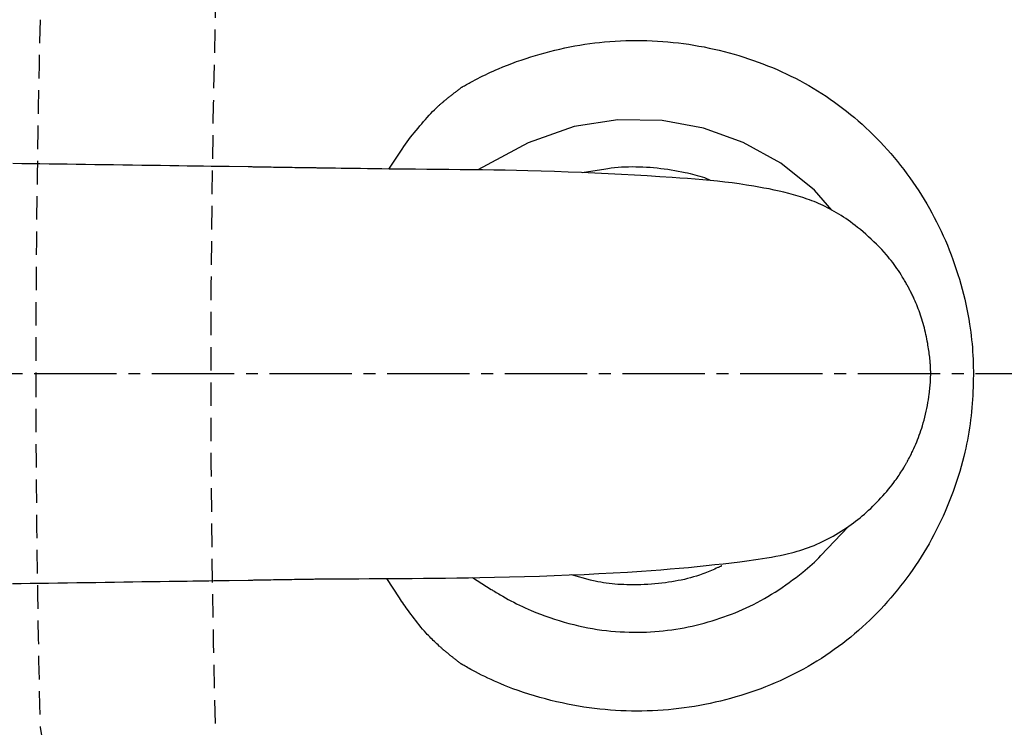
# Model space of a CAD drawing. Extents: x 10 to 2010, y 105 to 2905.
# Drawn here: x 394 to 477, y 2399 to 2459 of the extents above; entities that cross this region are included whole.
import ezdxf

# ---------------------------------------------------------------- set-up
doc = ezdxf.new("R2010")
doc.units = 0
doc.linetypes.add('EXLTYPE1', pattern=[3, 2, -1])
doc.linetypes.add('EXLTYPE3', pattern=[10, 7, -1, 1, -1])
doc.layers.get('0').update_dxf_attribs({"linetype": 'CONTINUOUS'})
doc.layers.get('DEFPOINTS').update_dxf_attribs({"linetype": 'CONTINUOUS'})
for name, color, linetype in [('タンク', 7, 'CONTINUOUS'), ('便器', 7, 'CONTINUOUS'), ('寸法', 7, 'CONTINUOUS')]:
    doc.layers.add(name, color=color, linetype=linetype)
doc.styles.add('EXCADDIM1', font='monotxt', dxfattribs={"width": 0.84, "bigfont": 'extfont'})
doc.styles.get("Standard").update_dxf_attribs({"font": 'monotxt', "bigfont": 'extfont'})
doc.dimstyles.new('ISO-25', dxfattribs={"dimtxt": 2.5, "dimasz": 2.5, "dimexe": 1.25, "dimexo": 0.625, "dimtad": 1, "dimtxsty": 'STANDARD', "dimcen": 2.5, "dimazin": 3, "dimtfac": 1, "dimtmove": 0, "dimatfit": 3})

# ---------------------------------------------------------------- blocks, each defined once
blk = doc.blocks.new('EX_NORM')
at = {"color": 0, "linetype": 'CONTINUOUS'}
for q in [(-1, 0.1667), (-1, 0), (-1, -0.1667)]:
    blk.add_line((0, 0), q, dxfattribs=at)
blk = doc.blocks.new('*D15')
at = {"layer": 'DEFPOINTS', "color": 0}
for p in [(351.001, 2434), (1100, 2429), (1100, 2051)]:
    blk.add_point(p, dxfattribs=at)
at = {"layer": '寸法', "color": 3, "linetype": 'CONTINUOUS'}
for p, q in [((351.001, 2427), (351.001, 2041)), ((1100, 2422), (1100, 2041)), ((381.001, 2051), (1070, 2051))]:
    blk.add_line(p, q, dxfattribs=at)
at = {"layer": '寸法', "color": 3, "xscale": 30, "yscale": 30, "zscale": 30, "rotation": 180}
blk.add_blockref('EX_NORM', (351.001, 2051), dxfattribs=at)
at = {"layer": '寸法', "color": 3, "xscale": 30, "yscale": 30, "zscale": 30}
blk.add_blockref('EX_NORM', (1100, 2051), dxfattribs=at)
at = {"layer": '寸法', "color": 2, "insert": (725.501, 2074.5), "char_height": 40, "attachment_point": 5, "style": 'EXCADDIM1'}
blk.add_mtext('740', dxfattribs=at)
blk = doc.blocks.new('*D17')
at = {"layer": 'DEFPOINTS', "color": 0}
for p in [(1100, 2429), (345, 2418), (345, 1996)]:
    blk.add_point(p, dxfattribs=at)
at = {"layer": '寸法', "color": 3, "linetype": 'CONTINUOUS'}
for p, q in [((1100, 2422), (1100, 1986)), ((345, 2411), (345, 1986)), ((1070, 1996), (375, 1996))]:
    blk.add_line(p, q, dxfattribs=at)
at = {"layer": '寸法', "color": 3, "xscale": 30, "yscale": 30, "zscale": 30, "rotation": 180}
blk.add_blockref('EX_NORM', (345, 1996), dxfattribs=at)
at = {"layer": '寸法', "color": 3, "xscale": 30, "yscale": 30, "zscale": 30}
blk.add_blockref('EX_NORM', (1100, 1996), dxfattribs=at)
at = {"layer": '寸法', "color": 2, "insert": (722.5, 2019.5), "char_height": 40, "attachment_point": 5, "style": 'EXCADDIM1'}
blk.add_mtext('755', dxfattribs=at)
blk = doc.blocks.new('*D20')
at = {"layer": 'DEFPOINTS', "color": 0}
for p in [(672, 2664), (672, 2561.6), (345, 2429)]:
    blk.add_point(p, dxfattribs=at)
at = {"layer": '寸法', "color": 3, "linetype": 'CONTINUOUS'}
for p, q in [((672, 2568.6), (672, 2674)), ((375, 2664), (642, 2664))]:
    blk.add_line(p, q, dxfattribs=at)
at = {"layer": '寸法', "color": 3, "xscale": 30, "yscale": 30, "zscale": 30, "rotation": 180}
blk.add_blockref('EX_NORM', (345, 2664), dxfattribs=at)
at = {"layer": '寸法', "color": 3, "xscale": 30, "yscale": 30, "zscale": 30}
blk.add_blockref('EX_NORM', (672, 2664), dxfattribs=at)
at = {"layer": '寸法', "color": 2, "insert": (537.5, 2687.5), "char_height": 40, "attachment_point": 5, "style": 'EXCADDIM1'}
blk.add_mtext('（327）', dxfattribs=at)

msp = doc.modelspace()

# ---------------------------------------------------------------- linework, layer by layer
at = {"layer": 'タンク', "color": 6, "linetype": 'CONTINUOUS'}
for p, q in [((413.18, 2446.559), (411.562, 2446.583)), ((411.558, 2411.414), (413.175, 2411.439))]:
    msp.add_line(p, q, dxfattribs=at)
at = {"layer": 'タンク', "color": 2, "linetype": 'CONTINUOUS', "flags": 128}
for points in [[(431.286, 2453.304), (431.286, 2453.304), (431.286, 2453.304), (431.286, 2453.304), (431.286, 2453.304), (431.286, 2453.304), (431.286, 2453.304), (431.286, 2453.304), (431.286, 2453.304), (431.286, 2453.304), (431.286, 2453.304), (431.286, 2453.304), (431.295, 2453.309), (431.322, 2453.324), (431.365, 2453.349), (431.421, 2453.381), (431.49, 2453.419), (431.57, 2453.464), (431.658, 2453.514), (431.753, 2453.567), (431.853, 2453.622), (431.957, 2453.68), (432.062, 2453.737), (432.275, 2453.852), (432.487, 2453.965), (432.701, 2454.077), (432.915, 2454.186), (433.13, 2454.294), (433.347, 2454.4), (433.565, 2454.504), (433.786, 2454.607), (434.009, 2454.708), (434.234, 2454.808), (434.463, 2454.907), (434.837, 2455.062), (435.219, 2455.214), (435.607, 2455.362), (436.001, 2455.506), (436.399, 2455.645), (436.801, 2455.78), (437.205, 2455.909), (437.611, 2456.034), (438.017, 2456.153), (438.423, 2456.266), (438.828, 2456.373), (439.257, 2456.48), (439.685, 2456.581), (440.11, 2456.674), (440.533, 2456.761), (440.956, 2456.841), (441.377, 2456.914), (441.797, 2456.981), (442.218, 2457.041), (442.638, 2457.095), (443.059, 2457.142), (443.481, 2457.184), (443.928, 2457.221), (444.376, 2457.252), (444.825, 2457.276), (445.274, 2457.293), (445.724, 2457.304), (446.174, 2457.308), (446.625, 2457.305), (447.074, 2457.295), (447.524, 2457.279), (447.972, 2457.256), (448.42, 2457.226), (448.864, 2457.19), (449.307, 2457.147), (449.748, 2457.098), (450.188, 2457.042), (450.627, 2456.98), (451.064, 2456.911), (451.5, 2456.836), (451.934, 2456.755), (452.366, 2456.667), (452.797, 2456.573), (453.226, 2456.473), (453.646, 2456.369), (454.064, 2456.258), (454.481, 2456.142), (454.895, 2456.02), (455.308, 2455.892), (455.718, 2455.758), (456.127, 2455.618), (456.534, 2455.472), (456.938, 2455.32), (457.34, 2455.162), (457.74, 2454.998), (458.137, 2454.829), (458.532, 2454.653), (458.924, 2454.472), (459.314, 2454.284), (459.7, 2454.09), (460.084, 2453.891), (460.464, 2453.685), (460.84, 2453.473), (461.213, 2453.256), (461.582, 2453.032), (461.948, 2452.801), (462.308, 2452.565), (462.664, 2452.323), (463.017, 2452.075), (463.365, 2451.821), (463.709, 2451.562), (464.048, 2451.297), (464.384, 2451.026), (464.715, 2450.75), (465.042, 2450.468), (465.364, 2450.182), (465.683, 2449.89), (466, 2449.591), (466.313, 2449.286), (466.621, 2448.977), (466.924, 2448.663), (467.223, 2448.344), (467.517, 2448.02), (467.806, 2447.692), (468.09, 2447.359), (468.369, 2447.022), (468.643, 2446.68), (468.911, 2446.334), (469.175, 2445.983), (469.433, 2445.628), (469.686, 2445.268), (469.934, 2444.905), (470.175, 2444.538), (470.411, 2444.168), (470.642, 2443.794), (470.867, 2443.416), (471.085, 2443.035), (471.299, 2442.651), (471.506, 2442.264), (471.704, 2441.88), (471.897, 2441.492), (472.085, 2441.101), (472.266, 2440.707), (472.442, 2440.31), (472.612, 2439.909), (472.776, 2439.504), (472.934, 2439.096), (473.087, 2438.684), (473.234, 2438.267), (473.376, 2437.847), (473.509, 2437.429), (473.637, 2437.009), (473.759, 2436.585), (473.875, 2436.16), (473.985, 2435.733), (474.088, 2435.307), (474.185, 2434.881), (474.275, 2434.456), (474.359, 2434.034), (474.435, 2433.614), (474.504, 2433.198), (474.555, 2432.861), (474.601, 2432.526), (474.642, 2432.194), (474.679, 2431.862), (474.711, 2431.532), (474.739, 2431.203), (474.763, 2430.873), (474.782, 2430.544), (474.798, 2430.213), (474.809, 2429.881), (474.817, 2429.547), (474.822, 2429.206), (474.822, 2428.863), (474.819, 2428.518), (474.813, 2428.173), (474.802, 2427.826), (474.788, 2427.479), (474.77, 2427.132), (474.749, 2426.786), (474.724, 2426.44), (474.695, 2426.096), (474.663, 2425.754), (474.626, 2425.405), (474.585, 2425.059), (474.54, 2424.713), (474.491, 2424.369), (474.437, 2424.026), (474.379, 2423.682), (474.316, 2423.338), (474.248, 2422.994), (474.175, 2422.648), (474.096, 2422.301), (474.012, 2421.953), (473.904, 2421.529), (473.787, 2421.103), (473.663, 2420.675), (473.531, 2420.246), (473.393, 2419.817), (473.247, 2419.388), (473.095, 2418.961), (472.936, 2418.535), (472.772, 2418.113), (472.601, 2417.694), (472.425, 2417.279), (472.245, 2416.872), (472.06, 2416.47), (471.869, 2416.073), (471.673, 2415.68), (471.472, 2415.292), (471.266, 2414.908), (471.054, 2414.528), (470.837, 2414.152), (470.615, 2413.78), (470.387, 2413.412), (470.154, 2413.048), (469.915, 2412.687), (469.672, 2412.33), (469.423, 2411.976), (469.168, 2411.627), (468.909, 2411.281), (468.644, 2410.939), (468.374, 2410.601), (468.099, 2410.267), (467.819, 2409.937), (467.534, 2409.612), (467.244, 2409.292), (466.947, 2408.973), (466.645, 2408.66), (466.339, 2408.351), (466.027, 2408.047), (465.711, 2407.748), (465.39, 2407.454), (465.064, 2407.165), (464.734, 2406.881), (464.399, 2406.602), (464.06, 2406.329), (463.716, 2406.061), (463.362, 2405.794), (463.004, 2405.534), (462.642, 2405.279), (462.276, 2405.03), (461.905, 2404.787), (461.531, 2404.551), (461.153, 2404.32), (460.77, 2404.096), (460.385, 2403.878), (459.995, 2403.667), (459.602, 2403.463), (459.204, 2403.264), (458.801, 2403.071), (458.396, 2402.886), (457.988, 2402.707), (457.577, 2402.535), (457.163, 2402.369), (456.747, 2402.21), (456.328, 2402.057), (455.906, 2401.91), (455.483, 2401.77), (455.057, 2401.636), (454.627, 2401.507), (454.195, 2401.385), (453.761, 2401.269), (453.325, 2401.159), (452.888, 2401.056), (452.449, 2400.959), (452.009, 2400.869), (451.568, 2400.785), (451.125, 2400.708), (450.681, 2400.638), (450.237, 2400.574), (449.791, 2400.517), (449.345, 2400.467), (448.898, 2400.424), (448.451, 2400.387), (448.003, 2400.357), (447.554, 2400.334), (447.106, 2400.318), (446.657, 2400.308), (446.208, 2400.305), (445.76, 2400.308), (445.311, 2400.319), (444.864, 2400.336), (444.416, 2400.359), (443.969, 2400.39), (443.52, 2400.427), (443.07, 2400.472), (442.619, 2400.524), (442.166, 2400.583), (441.711, 2400.65), (441.253, 2400.725), (440.792, 2400.807), (440.328, 2400.898), (439.862, 2400.996), (439.393, 2401.102), (438.923, 2401.215), (438.452, 2401.336), (437.983, 2401.465), (437.515, 2401.6), (437.051, 2401.742), (436.591, 2401.891), (436.136, 2402.047), (435.688, 2402.209), (435.248, 2402.377), (434.959, 2402.492), (434.674, 2402.609), (434.393, 2402.73), (434.115, 2402.852), (433.839, 2402.978), (433.567, 2403.105), (433.297, 2403.236), (433.029, 2403.368), (432.763, 2403.504), (432.499, 2403.641), (432.237, 2403.781), (432.107, 2403.851), (431.98, 2403.921), (431.857, 2403.988), (431.741, 2404.053), (431.634, 2404.113), (431.537, 2404.167), (431.453, 2404.214), (431.384, 2404.253), (431.333, 2404.282), (431.3, 2404.301), (431.289, 2404.307), (431.289, 2404.307), (431.289, 2404.307), (431.289, 2404.307), (431.289, 2404.307), (431.289, 2404.307), (431.289, 2404.307), (431.289, 2404.307), (431.289, 2404.307), (431.289, 2404.307), (431.289, 2404.307), (431.289, 2404.307)], [(429.81, 2452.128), (429.81, 2452.128), (429.811, 2452.129), (429.814, 2452.131), (429.817, 2452.134), (429.821, 2452.137), (429.825, 2452.141), (429.83, 2452.145), (429.835, 2452.149), (429.841, 2452.154), (429.848, 2452.16), (429.854, 2452.165), (429.888, 2452.193), (429.925, 2452.224), (429.967, 2452.258), (430.013, 2452.296), (430.061, 2452.336), (430.112, 2452.378), (430.165, 2452.421), (430.219, 2452.465), (430.274, 2452.509), (430.329, 2452.553), (430.384, 2452.597), (430.438, 2452.64), (430.491, 2452.682), (430.544, 2452.723), (430.596, 2452.764), (430.648, 2452.804), (430.7, 2452.844), (430.752, 2452.884), (430.804, 2452.924), (430.857, 2452.965), (430.91, 2453.007), (430.964, 2453.049), (431.007, 2453.082), (431.049, 2453.115), (431.09, 2453.148), (431.129, 2453.179), (431.166, 2453.208), (431.2, 2453.235), (431.229, 2453.258), (431.253, 2453.277), (431.271, 2453.291), (431.282, 2453.301), (431.286, 2453.304), (431.286, 2453.304), (431.286, 2453.304), (431.286, 2453.304), (431.286, 2453.304), (431.286, 2453.304), (431.286, 2453.304), (431.286, 2453.304), (431.286, 2453.304), (431.286, 2453.304), (431.286, 2453.304), (431.286, 2453.304)], [(425.15, 2446.38), (426.275, 2448.079), (426.413, 2448.281), (426.554, 2448.482), (426.698, 2448.682), (426.845, 2448.88), (426.995, 2449.077), (427.147, 2449.274), (427.302, 2449.47), (427.46, 2449.666), (427.621, 2449.862), (427.776, 2450.048), (427.933, 2450.233), (428.09, 2450.416), (428.248, 2450.597), (428.405, 2450.773), (428.561, 2450.945), (428.715, 2451.11), (428.866, 2451.268), (429.013, 2451.418), (429.156, 2451.558), (429.294, 2451.688), (429.344, 2451.734), (429.394, 2451.778), (429.442, 2451.82), (429.489, 2451.861), (429.534, 2451.9), (429.578, 2451.937), (429.62, 2451.972), (429.66, 2452.005), (429.698, 2452.036), (429.733, 2452.065), (429.766, 2452.092), (429.772, 2452.097), (429.778, 2452.102), (429.784, 2452.107), (429.789, 2452.111), (429.794, 2452.115), (429.799, 2452.119), (429.802, 2452.122), (429.805, 2452.124), (429.808, 2452.126), (429.809, 2452.127), (429.81, 2452.128)], [(441.584, 2446.075), (443.573, 2446.41), (443.757, 2446.438), (444.041, 2446.476), (444.33, 2446.508), (444.622, 2446.534), (444.917, 2446.554), (445.216, 2446.569), (445.516, 2446.578), (445.818, 2446.582), (446.121, 2446.58), (446.425, 2446.574), (446.729, 2446.562), (447.032, 2446.546), (447.339, 2446.526), (447.644, 2446.5), (447.949, 2446.471), (448.252, 2446.437), (448.553, 2446.398), (448.853, 2446.356), (449.151, 2446.31), (449.447, 2446.26), (449.741, 2446.207), (450.033, 2446.15), (450.322, 2446.09), (450.533, 2446.043), (450.742, 2445.995), (450.95, 2445.944), (451.156, 2445.891), (451.36, 2445.835), (451.562, 2445.775), (451.761, 2445.713), (451.958, 2445.647), (452.153, 2445.577), (452.344, 2445.503), (452.442, 2445.463)], [(453.44, 2412.649), (453.419, 2412.64), (453.386, 2412.625), (453.347, 2412.608), (453.303, 2412.588), (453.256, 2412.568), (453.207, 2412.546), (453.155, 2412.523), (453.102, 2412.499), (452.971, 2412.441), (452.837, 2412.382), (452.701, 2412.323), (452.564, 2412.263), (452.424, 2412.203), (452.282, 2412.144), (452.137, 2412.086), (451.991, 2412.028), (451.843, 2411.971), (451.693, 2411.916), (451.541, 2411.863), (451.294, 2411.782), (451.043, 2411.705), (450.788, 2411.633), (450.529, 2411.566), (450.267, 2411.504), (450.002, 2411.446), (449.735, 2411.392), (449.466, 2411.342), (449.196, 2411.297), (448.925, 2411.255), (448.653, 2411.217), (448.354, 2411.18), (448.055, 2411.147), (447.755, 2411.118), (447.456, 2411.093), (447.156, 2411.073), (446.857, 2411.058), (446.557, 2411.046), (446.258, 2411.039), (445.959, 2411.037), (445.66, 2411.038), (445.362, 2411.044), (445.111, 2411.052), (444.86, 2411.064), (444.611, 2411.079), (444.362, 2411.097), (444.115, 2411.12), (443.87, 2411.146), (443.626, 2411.177), (443.385, 2411.212), (443.146, 2411.252), (442.911, 2411.297), (442.678, 2411.346), (442.541, 2411.378), (442.406, 2411.412), (442.273, 2411.446), (440.663, 2411.883)], [(429.805, 2405.49), (429.8, 2405.494), (429.787, 2405.506), (429.767, 2405.525), (429.74, 2405.55), (429.707, 2405.58), (429.669, 2405.616), (429.627, 2405.655), (429.581, 2405.697), (429.533, 2405.742), (429.483, 2405.788), (429.432, 2405.835), (429.331, 2405.93), (429.228, 2406.025), (429.126, 2406.12), (429.024, 2406.217), (428.922, 2406.315), (428.819, 2406.414), (428.717, 2406.515), (428.614, 2406.617), (428.512, 2406.722), (428.41, 2406.829), (428.307, 2406.939), (428.158, 2407.104), (428.01, 2407.274), (427.862, 2407.449), (427.715, 2407.628), (427.569, 2407.81), (427.425, 2407.995), (427.282, 2408.181), (427.14, 2408.368), (427.001, 2408.556), (426.864, 2408.743), (426.729, 2408.928), (426.624, 2409.075), (426.521, 2409.22), (426.419, 2409.364), (426.32, 2409.507), (426.222, 2409.649), (426.126, 2409.79), (426.033, 2409.931), (424.962, 2411.569)], [(431.289, 2404.307), (431.289, 2404.307), (431.289, 2404.307), (431.289, 2404.307), (431.289, 2404.307), (431.289, 2404.307), (431.289, 2404.307), (431.289, 2404.307), (431.289, 2404.307), (431.289, 2404.307), (431.289, 2404.307), (431.289, 2404.307), (431.283, 2404.312), (431.266, 2404.325), (431.239, 2404.346), (431.204, 2404.374), (431.162, 2404.407), (431.114, 2404.444), (431.061, 2404.485), (431.005, 2404.529), (430.948, 2404.574), (430.89, 2404.62), (430.833, 2404.665), (430.777, 2404.709), (430.723, 2404.752), (430.671, 2404.793), (430.62, 2404.834), (430.569, 2404.875), (430.519, 2404.915), (430.468, 2404.956), (430.417, 2404.997), (430.365, 2405.039), (430.311, 2405.082), (430.256, 2405.126), (430.199, 2405.172), (430.142, 2405.218), (430.085, 2405.264), (430.03, 2405.308), (429.978, 2405.35), (429.93, 2405.388), (429.888, 2405.422), (429.854, 2405.45), (429.827, 2405.471), (429.81, 2405.485), (429.805, 2405.49)]]:
    msp.add_lwpolyline(points, dxfattribs=at)
at = {"layer": 'タンク', "color": 4, "linetype": 'CONTINUOUS', "flags": 128}
for points in [[(462.789, 2442.895), (461.329, 2444.569), (458.465, 2446.869), (455.248, 2448.648), (451.879, 2449.845), (448.363, 2450.492), (444.609, 2450.552), (440.898, 2449.988), (436.976, 2448.613), (432.71, 2446.305)], [(432.252, 2411.646), (433.852, 2410.647), (433.912, 2410.61), (433.985, 2410.565), (434.069, 2410.513), (434.163, 2410.456), (434.264, 2410.394), (434.371, 2410.33), (434.482, 2410.263), (434.595, 2410.196), (434.824, 2410.063), (435.056, 2409.931), (435.289, 2409.802), (435.524, 2409.676), (435.762, 2409.551), (436.003, 2409.429), (436.246, 2409.309), (436.492, 2409.192), (436.741, 2409.077), (436.993, 2408.964), (437.248, 2408.854), (437.63, 2408.695), (438.019, 2408.542), (438.414, 2408.395), (438.813, 2408.254), (439.217, 2408.12), (439.623, 2407.992), (440.031, 2407.871), (440.441, 2407.758), (440.851, 2407.652), (441.26, 2407.554), (441.667, 2407.465), (442.065, 2407.385), (442.46, 2407.314), (442.853, 2407.251), (443.245, 2407.196), (443.634, 2407.148), (444.022, 2407.107), (444.409, 2407.074), (444.794, 2407.048), (445.179, 2407.029), (445.562, 2407.016), (445.944, 2407.01), (446.307, 2407.01), (446.668, 2407.016), (447.03, 2407.027), (447.39, 2407.045), (447.75, 2407.068), (448.109, 2407.096), (448.468, 2407.131), (448.826, 2407.172), (449.183, 2407.218), (449.539, 2407.27), (449.895, 2407.328), (450.239, 2407.391), (450.582, 2407.458), (450.924, 2407.532), (451.266, 2407.61), (451.606, 2407.694), (451.945, 2407.784), (452.282, 2407.878), (452.618, 2407.978), (452.952, 2408.082), (453.285, 2408.192), (453.616, 2408.306), (453.936, 2408.422), (454.254, 2408.543), (454.57, 2408.669), (454.885, 2408.8), (455.199, 2408.936), (455.512, 2409.078), (455.823, 2409.225), (456.134, 2409.379), (456.444, 2409.538), (456.753, 2409.704), (457.062, 2409.876), (457.367, 2410.053), (457.672, 2410.237), (457.975, 2410.426), (458.277, 2410.621), (458.577, 2410.821), (458.874, 2411.026), (459.169, 2411.235), (459.462, 2411.449), (459.75, 2411.667), (460.035, 2411.888), (460.316, 2412.112), (460.523, 2412.282), (460.726, 2412.452), (460.927, 2412.625), (461.124, 2412.8), (461.317, 2412.977), (461.506, 2413.156), (461.691, 2413.338), (461.871, 2413.522), (464.17, 2415.977)]]:
    msp.add_lwpolyline(points, dxfattribs=at)
at = {"layer": 'タンク', "color": 6, "linetype": 'CONTINUOUS', "flags": 128}
for points in [[(411.562, 2446.583), (411.545, 2446.584), (411.496, 2446.584), (411.416, 2446.585), (411.309, 2446.587), (411.178, 2446.589), (411.025, 2446.591), (410.853, 2446.594), (410.665, 2446.596), (410.463, 2446.599), (410.251, 2446.602), (410.03, 2446.605), (409.393, 2446.615), (408.719, 2446.624), (408.013, 2446.635), (407.278, 2446.645), (406.52, 2446.656), (405.742, 2446.667), (404.95, 2446.679), (404.148, 2446.69), (403.341, 2446.702), (402.532, 2446.713), (401.727, 2446.725), (400.929, 2446.736), (400.138, 2446.748), (399.353, 2446.759), (398.573, 2446.77), (397.798, 2446.781), (397.026, 2446.792), (396.257, 2446.803), (395.489, 2446.813), (394.721, 2446.824), (393.954, 2446.835), (393.185, 2446.846)], [(419.38, 2446.461), (419.371, 2446.462), (419.347, 2446.462), (419.309, 2446.462), (419.258, 2446.463), (419.196, 2446.464), (419.123, 2446.465), (419.043, 2446.466), (418.955, 2446.468), (418.861, 2446.469), (418.764, 2446.47), (418.664, 2446.472), (418.457, 2446.475), (418.247, 2446.478), (418.032, 2446.481), (417.814, 2446.484), (417.593, 2446.487), (417.369, 2446.491), (417.143, 2446.494), (416.916, 2446.497), (416.687, 2446.501), (416.459, 2446.504), (416.23, 2446.508), (416.008, 2446.511), (415.787, 2446.515), (415.567, 2446.519), (415.348, 2446.522), (415.132, 2446.526), (414.917, 2446.529), (414.705, 2446.533), (414.496, 2446.537), (414.29, 2446.54), (414.087, 2446.544), (413.887, 2446.547), (413.789, 2446.549), (413.693, 2446.55), (413.601, 2446.552), (413.514, 2446.553), (413.434, 2446.555), (413.363, 2446.556), (413.301, 2446.557), (413.25, 2446.558), (413.212, 2446.559), (413.188, 2446.559), (413.18, 2446.559)], [(469.243, 2436.43), (469.243, 2436.43), (469.243, 2436.43), (469.243, 2436.43), (469.243, 2436.43), (469.243, 2436.43), (469.243, 2436.43), (469.243, 2436.43), (469.243, 2436.43), (469.243, 2436.43), (469.243, 2436.43), (469.243, 2436.43), (469.237, 2436.44), (469.222, 2436.468), (469.197, 2436.512), (469.164, 2436.57), (469.124, 2436.641), (469.078, 2436.723), (469.026, 2436.812), (468.97, 2436.909), (468.911, 2437.01), (468.849, 2437.114), (468.786, 2437.219), (468.675, 2437.4), (468.563, 2437.577), (468.448, 2437.752), (468.331, 2437.925), (468.212, 2438.095), (468.091, 2438.263), (467.967, 2438.43), (467.84, 2438.595), (467.709, 2438.759), (467.576, 2438.922), (467.438, 2439.084), (467.238, 2439.312), (467.031, 2439.539), (466.817, 2439.763), (466.599, 2439.985), (466.376, 2440.204), (466.149, 2440.419), (465.919, 2440.63), (465.687, 2440.836), (465.454, 2441.036), (465.22, 2441.23), (464.987, 2441.418), (464.782, 2441.578), (464.578, 2441.733), (464.375, 2441.882), (464.173, 2442.026), (463.972, 2442.165), (463.773, 2442.298), (463.575, 2442.426), (463.378, 2442.549), (463.183, 2442.668), (462.99, 2442.781), (462.799, 2442.89), (462.609, 2442.993), (462.421, 2443.093), (462.233, 2443.188), (462.046, 2443.279), (461.858, 2443.367), (461.669, 2443.451), (461.479, 2443.532), (461.287, 2443.611), (461.092, 2443.687), (460.895, 2443.76), (460.693, 2443.832), (460.321, 2443.957), (459.937, 2444.076), (459.543, 2444.19), (459.139, 2444.299), (458.727, 2444.403), (458.308, 2444.501), (457.885, 2444.595), (457.457, 2444.684), (457.028, 2444.767), (456.597, 2444.846), (456.166, 2444.921), (455.546, 2445.021), (454.928, 2445.111), (454.31, 2445.194), (453.691, 2445.27), (453.071, 2445.339), (452.446, 2445.402), (451.817, 2445.461), (451.181, 2445.515), (450.538, 2445.566), (449.884, 2445.614), (449.221, 2445.66), (448.177, 2445.73), (447.108, 2445.796), (446.017, 2445.859), (444.909, 2445.919), (443.787, 2445.976), (442.654, 2446.029), (441.515, 2446.078), (440.373, 2446.122), (439.231, 2446.163), (438.095, 2446.198), (436.966, 2446.229), (435.988, 2446.252), (435.017, 2446.271), (434.054, 2446.287), (433.096, 2446.301), (432.143, 2446.312), (431.194, 2446.322), (430.248, 2446.331), (429.303, 2446.34), (428.359, 2446.348), (427.415, 2446.356), (426.468, 2446.366), (425.828, 2446.372), (425.19, 2446.38), (424.559, 2446.387), (423.937, 2446.395), (423.328, 2446.404), (422.737, 2446.412), (422.167, 2446.42), (421.621, 2446.428), (421.103, 2446.435), (420.617, 2446.443), (420.167, 2446.45), (420.053, 2446.451), (419.944, 2446.453), (419.841, 2446.454), (419.744, 2446.456), (419.656, 2446.457), (419.577, 2446.458), (419.51, 2446.459), (419.455, 2446.46), (419.414, 2446.461), (419.388, 2446.461), (419.38, 2446.461)], [(471.196, 2429.001), (471.196, 2429.001), (471.196, 2429.001), (471.196, 2429.001), (471.196, 2429.001), (471.196, 2429.001), (471.196, 2429.001), (471.196, 2429.001), (471.196, 2429.001), (471.196, 2429.001), (471.196, 2429.001), (471.196, 2429.001), (471.196, 2429.005), (471.196, 2429.014), (471.196, 2429.028), (471.196, 2429.048), (471.196, 2429.071), (471.196, 2429.098), (471.196, 2429.127), (471.195, 2429.159), (471.195, 2429.193), (471.194, 2429.227), (471.194, 2429.261), (471.192, 2429.328), (471.19, 2429.394), (471.188, 2429.459), (471.185, 2429.523), (471.181, 2429.586), (471.177, 2429.65), (471.173, 2429.713), (471.169, 2429.776), (471.164, 2429.84), (471.158, 2429.904), (471.153, 2429.969), (471.14, 2430.102), (471.126, 2430.238), (471.111, 2430.377), (471.095, 2430.519), (471.077, 2430.663), (471.058, 2430.81), (471.037, 2430.958), (471.015, 2431.107), (470.992, 2431.258), (470.968, 2431.408), (470.942, 2431.559), (470.908, 2431.748), (470.872, 2431.936), (470.833, 2432.123), (470.793, 2432.311), (470.75, 2432.498), (470.705, 2432.685), (470.658, 2432.872), (470.608, 2433.059), (470.556, 2433.245), (470.501, 2433.432), (470.444, 2433.618), (470.388, 2433.794), (470.329, 2433.969), (470.268, 2434.144), (470.205, 2434.318), (470.141, 2434.491), (470.075, 2434.662), (470.007, 2434.831), (469.937, 2434.998), (469.867, 2435.162), (469.795, 2435.324), (469.722, 2435.483), (469.68, 2435.572), (469.638, 2435.659), (469.596, 2435.745), (469.555, 2435.828), (469.514, 2435.909), (469.474, 2435.988), (469.436, 2436.063), (469.398, 2436.135), (469.363, 2436.204), (469.329, 2436.268), (469.297, 2436.328), (469.289, 2436.342), (469.282, 2436.357), (469.275, 2436.37), (469.268, 2436.382), (469.262, 2436.394), (469.256, 2436.404), (469.252, 2436.413), (469.248, 2436.42), (469.245, 2436.426), (469.243, 2436.429), (469.243, 2436.43), (469.243, 2436.43), (469.243, 2436.43), (469.243, 2436.43), (469.243, 2436.43), (469.243, 2436.43), (469.243, 2436.43), (469.243, 2436.43), (469.243, 2436.43), (469.243, 2436.43), (469.243, 2436.43), (469.243, 2436.43)], [(469.24, 2421.572), (469.24, 2421.572), (469.24, 2421.572), (469.24, 2421.572), (469.24, 2421.572), (469.24, 2421.572), (469.24, 2421.572), (469.24, 2421.572), (469.24, 2421.572), (469.24, 2421.572), (469.24, 2421.572), (469.24, 2421.572), (469.241, 2421.573), (469.241, 2421.575), (469.243, 2421.577), (469.245, 2421.581), (469.247, 2421.585), (469.25, 2421.59), (469.253, 2421.596), (469.256, 2421.602), (469.26, 2421.608), (469.264, 2421.615), (469.268, 2421.623), (469.294, 2421.672), (469.324, 2421.728), (469.357, 2421.791), (469.393, 2421.86), (469.432, 2421.934), (469.472, 2422.013), (469.514, 2422.096), (469.557, 2422.183), (469.602, 2422.273), (469.646, 2422.364), (469.691, 2422.458), (469.772, 2422.633), (469.853, 2422.812), (469.931, 2422.993), (470.008, 2423.178), (470.084, 2423.365), (470.157, 2423.556), (470.229, 2423.749), (470.298, 2423.945), (470.366, 2424.144), (470.431, 2424.345), (470.494, 2424.549), (470.564, 2424.793), (470.631, 2425.039), (470.695, 2425.287), (470.755, 2425.536), (470.811, 2425.786), (470.864, 2426.036), (470.913, 2426.284), (470.958, 2426.531), (470.999, 2426.775), (471.036, 2427.016), (471.07, 2427.253), (471.088, 2427.396), (471.106, 2427.537), (471.121, 2427.676), (471.135, 2427.812), (471.148, 2427.947), (471.159, 2428.078), (471.168, 2428.208), (471.177, 2428.334), (471.183, 2428.458), (471.189, 2428.578), (471.192, 2428.696), (471.193, 2428.738), (471.194, 2428.78), (471.195, 2428.82), (471.195, 2428.857), (471.196, 2428.892), (471.196, 2428.923), (471.196, 2428.949), (471.196, 2428.971), (471.196, 2428.988), (471.196, 2428.998), (471.196, 2429.001), (471.196, 2429.001), (471.196, 2429.001), (471.196, 2429.001), (471.196, 2429.001), (471.196, 2429.001), (471.196, 2429.001), (471.196, 2429.001), (471.196, 2429.001), (471.196, 2429.001), (471.196, 2429.001), (471.196, 2429.001)], [(419.376, 2411.54), (419.414, 2411.54), (419.523, 2411.541), (419.698, 2411.542), (419.93, 2411.543), (420.213, 2411.545), (420.54, 2411.546), (420.903, 2411.548), (421.297, 2411.55), (421.714, 2411.552), (422.146, 2411.554), (422.588, 2411.557), (423.481, 2411.561), (424.382, 2411.566), (425.291, 2411.571), (426.21, 2411.577), (427.137, 2411.584), (428.073, 2411.592), (429.017, 2411.602), (429.97, 2411.613), (430.932, 2411.625), (431.902, 2411.64), (432.88, 2411.657), (434.132, 2411.682), (435.393, 2411.712), (436.662, 2411.745), (437.933, 2411.784), (439.204, 2411.827), (440.471, 2411.875), (441.731, 2411.929), (442.98, 2411.989), (444.214, 2412.054), (445.431, 2412.125), (446.627, 2412.203), (447.445, 2412.261), (448.252, 2412.323), (449.047, 2412.387), (449.83, 2412.454), (450.601, 2412.524), (451.36, 2412.597), (452.107, 2412.673), (452.843, 2412.751), (453.567, 2412.832), (454.28, 2412.915), (454.981, 2413), (455.372, 2413.05), (455.76, 2413.101), (456.145, 2413.153), (456.526, 2413.208), (456.904, 2413.265), (457.28, 2413.327), (457.653, 2413.392), (458.024, 2413.461), (458.393, 2413.535), (458.759, 2413.615), (459.124, 2413.702), (459.364, 2413.762), (459.605, 2413.826), (459.844, 2413.894), (460.084, 2413.965), (460.323, 2414.04), (460.563, 2414.121), (460.803, 2414.206), (461.043, 2414.296), (461.284, 2414.392), (461.526, 2414.493), (461.769, 2414.601), (461.996, 2414.708), (462.224, 2414.82), (462.453, 2414.937), (462.681, 2415.059), (462.909, 2415.186), (463.136, 2415.317), (463.362, 2415.452), (463.586, 2415.591), (463.808, 2415.734), (464.029, 2415.88), (464.246, 2416.029), (464.44, 2416.166), (464.631, 2416.305), (464.82, 2416.447), (465.007, 2416.592), (465.193, 2416.74), (465.377, 2416.892), (465.56, 2417.047), (465.742, 2417.207), (465.923, 2417.37), (466.103, 2417.538), (466.283, 2417.711), (466.455, 2417.882), (466.627, 2418.057), (466.798, 2418.236), (466.967, 2418.418), (467.134, 2418.602), (467.299, 2418.789), (467.46, 2418.978), (467.619, 2419.168), (467.773, 2419.359), (467.924, 2419.55), (468.069, 2419.741), (468.16, 2419.864), (468.249, 2419.987), (468.336, 2420.109), (468.422, 2420.232), (468.505, 2420.355), (468.587, 2420.478), (468.667, 2420.602), (468.746, 2420.726), (468.824, 2420.851), (468.9, 2420.977), (468.975, 2421.104), (469.011, 2421.167), (469.047, 2421.229), (469.082, 2421.29), (469.114, 2421.347), (469.144, 2421.4), (469.171, 2421.448), (469.195, 2421.49), (469.214, 2421.524), (469.228, 2421.55), (469.237, 2421.567), (469.24, 2421.572), (469.24, 2421.572), (469.24, 2421.572), (469.24, 2421.572), (469.24, 2421.572), (469.24, 2421.572), (469.24, 2421.572), (469.24, 2421.572), (469.24, 2421.572), (469.24, 2421.572), (469.24, 2421.572), (469.24, 2421.572)], [(393.147, 2411.148), (393.884, 2411.159), (394.644, 2411.169), (395.423, 2411.181), (396.216, 2411.192), (397.018, 2411.203), (397.826, 2411.215), (398.635, 2411.226), (399.441, 2411.238), (400.24, 2411.249), (401.033, 2411.261), (401.82, 2411.272), (402.602, 2411.284), (403.379, 2411.295), (404.153, 2411.306), (404.924, 2411.317), (405.693, 2411.328), (406.461, 2411.34), (407.229, 2411.351), (407.997, 2411.362), (408.481, 2411.369), (408.956, 2411.376), (409.416, 2411.383), (409.852, 2411.389), (410.256, 2411.395), (410.62, 2411.4), (410.936, 2411.405), (411.196, 2411.409), (411.392, 2411.411), (411.515, 2411.413), (411.558, 2411.414)], [(413.175, 2411.439), (413.184, 2411.439), (413.207, 2411.439), (413.244, 2411.44), (413.294, 2411.441), (413.354, 2411.442), (413.424, 2411.443), (413.502, 2411.445), (413.587, 2411.446), (413.678, 2411.448), (413.772, 2411.449), (413.868, 2411.451), (414.067, 2411.455), (414.269, 2411.459), (414.475, 2411.462), (414.684, 2411.466), (414.896, 2411.47), (415.11, 2411.474), (415.327, 2411.478), (415.546, 2411.481), (415.766, 2411.485), (415.987, 2411.489), (416.209, 2411.493), (416.438, 2411.496), (416.666, 2411.5), (416.894, 2411.503), (417.122, 2411.507), (417.347, 2411.51), (417.571, 2411.514), (417.793, 2411.517), (418.011, 2411.52), (418.226, 2411.524), (418.437, 2411.527), (418.644, 2411.53), (418.747, 2411.531), (418.846, 2411.533), (418.941, 2411.534), (419.031, 2411.535), (419.114, 2411.536), (419.187, 2411.538), (419.251, 2411.538), (419.303, 2411.539), (419.343, 2411.54), (419.367, 2411.54), (419.376, 2411.54)]]:
    msp.add_lwpolyline(points, dxfattribs=at)
at = {"layer": '便器', "color": 6, "linetype": 'EXLTYPE3'}
msp.add_line((345, 2429), (662.7, 2429), dxfattribs=at)
at = {"layer": '便器', "color": 6, "linetype": 'EXLTYPE1'}
msp.add_arc((1610, 2429), 1200, 174.16322, 185.83678, dxfattribs=at)
at = {"layer": '便器', "color": 2, "linetype": 'EXLTYPE1'}
for centre, radius, start, end in [((1605.13, 2429), 1210, 178.575823, 180), ((1605.13, 2429), 1210, 180, 181.424177), ((652.558, 2437.958), 260, 188.63397, 213.10357)]:
    msp.add_arc(centre, radius, start, end, dxfattribs=at)

# ---------------------------------------------------------------- dimensions: what is measured, and where the dimension line sits
at = {"layer": '寸法', "color": 3, "linetype": 'CONTINUOUS'}
for base, p1, p2, text, override, picture, middle in [((672, 2664), (345, 2429), (672, 2561.6), '（327）', {"dimtxt": 40, "dimasz": 30, "dimexe": 10, "dimexo": 7, "dimgap": 0, "dimtad": 1, "dimjust": 0, "dimtih": 0, "dimtoh": 0, "dimdec": 0, "dimzin": 0, "dimlunit": 2, "dimtxsty": 'EXCADDIM1', "dimblk1": 'EX_NORM', "dimblk2": 'EX_NORM', "dimsah": 1, "dimse1": 1, "dimse2": 0, "dimclrd": 3, "dimclre": 3, "dimclrt": 2, "dimtmove": 2}, '*D20', (537.5, 2687.5)), ((1100, 2051), (351.001, 2434), (1100, 2429), '740', {"dimtxt": 40, "dimasz": 30, "dimexe": 10, "dimexo": 7, "dimgap": 0, "dimtad": 1, "dimjust": 0, "dimtih": 0, "dimtoh": 0, "dimdec": 1, "dimzin": 8, "dimlunit": 2, "dimtxsty": 'EXCADDIM1', "dimblk1": 'EX_NORM', "dimblk2": 'EX_NORM', "dimsah": 1, "dimse1": 0, "dimse2": 0, "dimclrd": 3, "dimclre": 3, "dimclrt": 2, "dimtmove": 2}, '*D15', (725.501, 2074.5))]:
    dim = msp.add_linear_dim(base=base, p1=p1, p2=p2, text=text, dimstyle='ISO-25', override=override, dxfattribs=at)
    dim.commit()
    dim.dimension.update_dxf_attribs({"geometry": picture, "text_midpoint": middle, "dimtype": 160})
dim = msp.add_linear_dim(base=(345, 1996), p1=(1100, 2429), p2=(345, 2418), dimstyle='ISO-25', override={"dimtxt": 40, "dimasz": 30, "dimexe": 10, "dimexo": 7, "dimgap": 0, "dimtad": 1, "dimjust": 0, "dimtih": 0, "dimtoh": 0, "dimdec": 1, "dimzin": 8, "dimlunit": 2, "dimtxsty": 'EXCADDIM1', "dimblk1": 'EX_NORM', "dimblk2": 'EX_NORM', "dimsah": 1, "dimse1": 0, "dimse2": 0, "dimclrd": 3, "dimclre": 3, "dimclrt": 2, "dimtmove": 2}, dxfattribs=at)
dim.commit()
dim.dimension.update_dxf_attribs({"geometry": '*D17', "text_midpoint": (722.5, 2019.5), "dimtype": 160})

doc.saveas('drawing.dxf')
